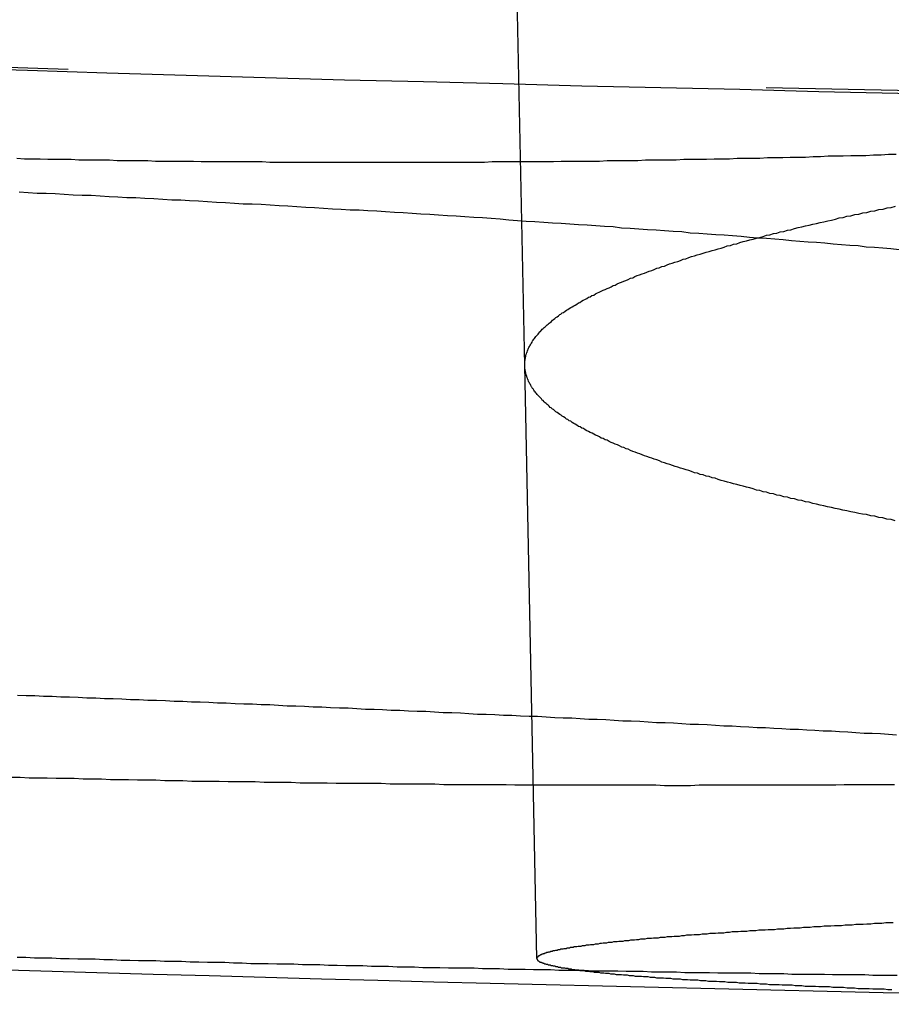
# Model space of a CAD drawing. Extents: x -58 to 265, y -265 to 58.
# Drawn here: x -6 to -4, y -265 to -263 of the extents above; entities that cross this region are included whole.
import ezdxf

# ---------------------------------------------------------------- set-up
doc = ezdxf.new("R2010")
doc.units = 0
doc.header["$LTSCALE"] = 10
doc.linetypes.add('VERDECKT', pattern=[0.375, 0.25, -0.125])
doc.layers.get('0').update_dxf_attribs({"linetype": 'CONTINUOUS'})
doc.layers.add('STEMPEL', color=3, linetype='CONTINUOUS')

# ---------------------------------------------------------------- blocks, each defined once
blk = doc.blocks.new('A$CDDB5C306')
at = {"color": 1, "linetype": 'VERDECKT'}
for p, q in [((-5.08351, -163.87603), (-5.52694, -142.04897)), ((-5.06194, -164.93781), (-5.08351, -163.87603))]:
    blk.add_line(p, q, dxfattribs=at)
at = {"color": 1}
for points in [[(-2.86567, -163.417, 0), (-3.00624, -163.415, 0), (-3.14688, -163.413, 0), (-3.28759, -163.41, 0), (-3.42836, -163.408, 0), (-3.56921, -163.406, 0), (-3.71012, -163.403, 0), (-3.8511, -163.4, 0), (-3.99215, -163.398, 0), (-4.13327, -163.395, 0), (-4.27445, -163.392, 0), (-4.41571, -163.389, 0), (-4.55702, -163.386, 0), (-4.69841, -163.382, 0), (-4.83986, -163.379, 0), (-4.98138, -163.376, 0), (-5.12296, -163.372, 0), (-5.2646, -163.368, 0), (-5.40631, -163.365, 0), (-5.54809, -163.361, 0), (-5.68993, -163.357, 0), (-5.83183, -163.353, 0), (-5.97379, -163.348, 0), (-6.11582, -163.344, 0)], [(-5.99294, -163.505, 0), (-5.97902, -163.506, 0), (-5.96511, -163.506, 0), (-5.95122, -163.506, 0), (-5.93734, -163.507, 0), (-5.92347, -163.507, 0), (-5.90962, -163.507, 0), (-5.89578, -163.507, 0), (-5.88195, -163.508, 0), (-5.86814, -163.508, 0), (-5.85434, -163.508, 0), (-5.84055, -163.508, 0), (-5.82679, -163.508, 0), (-5.81303, -163.509, 0), (-5.79929, -163.509, 0), (-5.78557, -163.509, 0), (-5.77186, -163.509, 0), (-5.75817, -163.509, 0), (-5.74449, -163.51, 0), (-5.73083, -163.51, 0), (-5.71718, -163.51, 0), (-5.70355, -163.51, 0), (-5.68994, -163.51, 0), (-5.67633, -163.51, 0), (-5.66272, -163.511, 0), (-5.6491, -163.511, 0), (-5.63547, -163.511, 0), (-5.62184, -163.511, 0), (-5.60819, -163.511, 0), (-5.59455, -163.511, 0), (-5.58089, -163.511, 0), (-5.56724, -163.511, 0), (-5.55357, -163.511, 0), (-5.5399, -163.512, 0), (-5.52622, -163.512, 0), (-5.51254, -163.512, 0), (-5.49886, -163.512, 0), (-5.48517, -163.512, 0), (-5.47147, -163.512, 0), (-5.45777, -163.512, 0), (-5.44407, -163.512, 0), (-5.43036, -163.512, 0), (-5.41665, -163.512, 0), (-5.40293, -163.512, 0), (-5.38922, -163.512, 0), (-5.37549, -163.512, 0), (-5.36177, -163.512, 0), (-5.34804, -163.512, 0), (-5.33431, -163.512, 0), (-5.32058, -163.512, 0), (-5.30685, -163.512, 0), (-5.29311, -163.512, 0), (-5.27937, -163.512, 0), (-5.26563, -163.512, 0), (-5.25189, -163.512, 0), (-5.23815, -163.512, 0), (-5.2244, -163.512, 0), (-5.21066, -163.512, 0), (-5.19692, -163.512, 0), (-5.18317, -163.512, 0), (-5.16942, -163.512, 0), (-5.15568, -163.512, 0), (-5.14193, -163.511, 0), (-5.12819, -163.511, 0), (-5.11444, -163.511, 0), (-5.1007, -163.511, 0), (-5.08696, -163.511, 0), (-5.07322, -163.511, 0), (-5.05948, -163.511, 0), (-5.04574, -163.511, 0), (-5.032, -163.511, 0), (-5.01826, -163.51, 0), (-5.00453, -163.51, 0), (-4.9908, -163.51, 0), (-4.97707, -163.51, 0), (-4.96335, -163.51, 0), (-4.94962, -163.51, 0), (-4.9359, -163.509, 0), (-4.92219, -163.509, 0), (-4.90848, -163.509, 0), (-4.89477, -163.509, 0), (-4.88106, -163.509, 0), (-4.86736, -163.508, 0), (-4.85366, -163.508, 0), (-4.83997, -163.508, 0), (-4.82628, -163.508, 0), (-4.8126, -163.508, 0), (-4.79892, -163.507, 0), (-4.78525, -163.507, 0), (-4.77159, -163.507, 0), (-4.75792, -163.507, 0), (-4.74427, -163.506, 0), (-4.73062, -163.506, 0), (-4.71698, -163.506, 0), (-4.70334, -163.505, 0), (-4.68971, -163.505, 0), (-4.67609, -163.505, 0), (-4.66247, -163.505, 0), (-4.64886, -163.504, 0), (-4.63526, -163.504, 0), (-4.62167, -163.504, 0), (-4.60808, -163.503, 0), (-4.5945, -163.503, 0), (-4.58093, -163.503, 0), (-4.56737, -163.502, 0), (-4.55382, -163.502, 0), (-4.54027, -163.501, 0), (-4.52674, -163.501, 0), (-4.51321, -163.501, 0), (-4.49969, -163.5, 0), (-4.48618, -163.5, 0), (-4.47268, -163.5, 0), (-4.45919, -163.499, 0), (-4.44571, -163.499, 0), (-4.43224, -163.498, 0), (-4.41878, -163.498, 0)], [(-6.00317, -164.613, 0), (-5.987, -164.613, 0), (-5.97083, -164.614, 0), (-5.95466, -164.614, 0), (-5.93848, -164.614, 0), (-5.9223, -164.615, 0), (-5.90611, -164.615, 0), (-5.88993, -164.615, 0), (-5.87374, -164.616, 0), (-5.85755, -164.616, 0), (-5.84135, -164.616, 0), (-5.82516, -164.617, 0), (-5.80896, -164.617, 0), (-5.79277, -164.617, 0), (-5.77657, -164.618, 0), (-5.76037, -164.618, 0), (-5.74418, -164.618, 0), (-5.72798, -164.619, 0), (-5.71179, -164.619, 0), (-5.6956, -164.619, 0), (-5.67941, -164.62, 0), (-5.66322, -164.62, 0), (-5.64704, -164.62, 0), (-5.63086, -164.62, 0), (-5.61468, -164.621, 0), (-5.59851, -164.621, 0), (-5.58234, -164.621, 0), (-5.56618, -164.621, 0), (-5.55002, -164.622, 0), (-5.53386, -164.622, 0), (-5.51772, -164.622, 0), (-5.50157, -164.622, 0), (-5.48544, -164.623, 0), (-5.46931, -164.623, 0), (-5.45319, -164.623, 0), (-5.43708, -164.623, 0), (-5.42097, -164.624, 0), (-5.40487, -164.624, 0), (-5.38878, -164.624, 0), (-5.3727, -164.624, 0), (-5.35663, -164.624, 0), (-5.34057, -164.624, 0), (-5.32451, -164.625, 0), (-5.30847, -164.625, 0), (-5.29244, -164.625, 0), (-5.27642, -164.625, 0), (-5.26041, -164.625, 0), (-5.24441, -164.625, 0), (-5.22842, -164.626, 0), (-5.21245, -164.626, 0), (-5.19648, -164.626, 0), (-5.18053, -164.626, 0), (-5.1646, -164.626, 0), (-5.14867, -164.626, 0), (-5.13276, -164.626, 0), (-5.11687, -164.626, 0), (-5.10099, -164.627, 0), (-5.08512, -164.627, 0), (-5.06927, -164.627, 0), (-5.05343, -164.627, 0), (-5.03761, -164.627, 0), (-5.02181, -164.627, 0), (-5.00602, -164.627, 0), (-4.99025, -164.627, 0), (-4.97449, -164.627, 0), (-4.95876, -164.627, 0), (-4.94304, -164.627, 0), (-4.92734, -164.627, 0), (-4.91165, -164.627, 0), (-4.89599, -164.627, 0), (-4.88035, -164.627, 0), (-4.86472, -164.627, 0), (-4.84911, -164.627, 0), (-4.83353, -164.628, 0), (-4.81796, -164.628, 0), (-4.80242, -164.628, 0), (-4.78689, -164.628, 0), (-4.77139, -164.627, 0), (-4.75591, -164.627, 0), (-4.74045, -164.627, 0), (-4.72502, -164.627, 0), (-4.7096, -164.627, 0), (-4.69421, -164.627, 0), (-4.67885, -164.627, 0), (-4.6635, -164.627, 0), (-4.64818, -164.627, 0), (-4.63289, -164.627, 0), (-4.61762, -164.627, 0), (-4.60237, -164.627, 0), (-4.58715, -164.627, 0), (-4.57195, -164.627, 0), (-4.55678, -164.627, 0), (-4.54163, -164.627, 0), (-4.52651, -164.627, 0), (-4.51141, -164.626, 0), (-4.49634, -164.626, 0), (-4.4813, -164.626, 0), (-4.46628, -164.626, 0), (-4.45128, -164.626, 0), (-4.43632, -164.626, 0), (-4.42138, -164.626, 0)], [(-4.41333, -163.669, 0), (-4.42798, -163.667, 0), (-4.44266, -163.666, 0), (-4.45737, -163.665, 0), (-4.4721, -163.664, 0), (-4.48686, -163.662, 0), (-4.50164, -163.661, 0), (-4.51645, -163.66, 0), (-4.53129, -163.659, 0), (-4.54615, -163.657, 0), (-4.56104, -163.656, 0), (-4.57595, -163.655, 0), (-4.59089, -163.654, 0), (-4.60585, -163.653, 0), (-4.62084, -163.651, 0), (-4.63585, -163.65, 0), (-4.65089, -163.649, 0), (-4.66596, -163.648, 0), (-4.68104, -163.647, 0), (-4.69615, -163.645, 0), (-4.71129, -163.644, 0), (-4.72645, -163.643, 0), (-4.74163, -163.642, 0), (-4.75683, -163.641, 0), (-4.77205, -163.64, 0), (-4.7873, -163.639, 0), (-4.80257, -163.637, 0), (-4.81786, -163.636, 0), (-4.83317, -163.635, 0), (-4.84851, -163.634, 0), (-4.86386, -163.633, 0), (-4.87923, -163.632, 0), (-4.89463, -163.631, 0), (-4.91004, -163.63, 0), (-4.92547, -163.628, 0), (-4.94093, -163.627, 0), (-4.9564, -163.626, 0), (-4.97189, -163.625, 0), (-4.9874, -163.624, 0), (-5.00292, -163.623, 0), (-5.01846, -163.622, 0), (-5.03403, -163.621, 0), (-5.0496, -163.62, 0), (-5.0652, -163.619, 0), (-5.08081, -163.618, 0), (-5.09644, -163.617, 0), (-5.11208, -163.616, 0), (-5.12774, -163.614, 0), (-5.14341, -163.613, 0), (-5.1591, -163.612, 0), (-5.17481, -163.611, 0), (-5.19053, -163.61, 0), (-5.20626, -163.609, 0), (-5.22201, -163.608, 0), (-5.23777, -163.607, 0), (-5.25354, -163.606, 0), (-5.26933, -163.605, 0), (-5.28513, -163.604, 0), (-5.30094, -163.603, 0), (-5.31677, -163.602, 0), (-5.3326, -163.601, 0), (-5.34845, -163.6, 0), (-5.36431, -163.599, 0), (-5.38018, -163.598, 0), (-5.39606, -163.598, 0), (-5.41195, -163.597, 0), (-5.42785, -163.596, 0), (-5.44376, -163.595, 0), (-5.45968, -163.594, 0), (-5.47561, -163.593, 0), (-5.49155, -163.592, 0), (-5.5075, -163.591, 0), (-5.52345, -163.59, 0), (-5.53942, -163.589, 0), (-5.55539, -163.588, 0), (-5.57137, -163.587, 0), (-5.58735, -163.587, 0), (-5.60335, -163.586, 0), (-5.61935, -163.585, 0), (-5.63535, -163.584, 0), (-5.65136, -163.583, 0), (-5.66738, -163.582, 0), (-5.6834, -163.581, 0), (-5.69943, -163.58, 0), (-5.71546, -163.58, 0), (-5.73149, -163.579, 0), (-5.74753, -163.578, 0), (-5.76357, -163.577, 0), (-5.77962, -163.576, 0), (-5.79567, -163.576, 0), (-5.81172, -163.575, 0), (-5.82777, -163.574, 0), (-5.84382, -163.573, 0), (-5.85988, -163.572, 0), (-5.87593, -163.572, 0), (-5.89199, -163.571, 0), (-5.90805, -163.57, 0), (-5.92411, -163.569, 0), (-5.94016, -163.568, 0), (-5.95622, -163.568, 0), (-5.97228, -163.567, 0), (-5.98833, -163.566, 0)], [(-4.42366, -164.874, 0), (-4.43051, -164.874, 0), (-4.43732, -164.874, 0), (-4.4441, -164.875, 0), (-4.45084, -164.875, 0), (-4.45755, -164.875, 0), (-4.46422, -164.876, 0), (-4.47086, -164.876, 0), (-4.47746, -164.877, 0), (-4.48403, -164.877, 0), (-4.49056, -164.877, 0), (-4.49706, -164.878, 0), (-4.50352, -164.878, 0), (-4.50995, -164.878, 0), (-4.51634, -164.879, 0), (-4.52269, -164.879, 0), (-4.52901, -164.879, 0), (-4.5353, -164.88, 0), (-4.54155, -164.88, 0), (-4.54776, -164.88, 0), (-4.55394, -164.881, 0), (-4.56008, -164.881, 0), (-4.56619, -164.881, 0), (-4.57226, -164.882, 0), (-4.57829, -164.882, 0), (-4.58429, -164.882, 0), (-4.59025, -164.883, 0), (-4.59617, -164.883, 0), (-4.60206, -164.883, 0), (-4.60791, -164.884, 0), (-4.61373, -164.884, 0), (-4.6195, -164.885, 0), (-4.62525, -164.885, 0), (-4.63095, -164.885, 0), (-4.63662, -164.886, 0), (-4.64225, -164.886, 0), (-4.64784, -164.886, 0), (-4.6534, -164.887, 0), (-4.65892, -164.887, 0), (-4.6644, -164.887, 0), (-4.66984, -164.888, 0), (-4.67525, -164.888, 0), (-4.68062, -164.888, 0), (-4.68595, -164.889, 0), (-4.69125, -164.889, 0), (-4.69651, -164.889, 0), (-4.70173, -164.89, 0), (-4.70691, -164.89, 0), (-4.71205, -164.89, 0), (-4.71716, -164.891, 0), (-4.72223, -164.891, 0), (-4.72727, -164.892, 0), (-4.73226, -164.892, 0), (-4.73722, -164.892, 0), (-4.74214, -164.893, 0), (-4.74702, -164.893, 0), (-4.75187, -164.893, 0), (-4.75668, -164.894, 0), (-4.76145, -164.894, 0), (-4.76618, -164.894, 0), (-4.77087, -164.895, 0), (-4.77553, -164.895, 0), (-4.78015, -164.895, 0), (-4.78473, -164.896, 0), (-4.78928, -164.896, 0), (-4.79379, -164.896, 0), (-4.79826, -164.897, 0), (-4.80269, -164.897, 0), (-4.80708, -164.898, 0), (-4.81144, -164.898, 0), (-4.81576, -164.898, 0), (-4.82004, -164.899, 0), (-4.82428, -164.899, 0), (-4.82849, -164.899, 0), (-4.83266, -164.9, 0), (-4.83679, -164.9, 0), (-4.84088, -164.9, 0), (-4.84493, -164.901, 0), (-4.84895, -164.901, 0), (-4.85293, -164.901, 0), (-4.85687, -164.902, 0), (-4.86077, -164.902, 0), (-4.86464, -164.902, 0), (-4.86847, -164.903, 0), (-4.87226, -164.903, 0), (-4.87601, -164.903, 0), (-4.87972, -164.904, 0), (-4.8834, -164.904, 0), (-4.88704, -164.905, 0), (-4.89064, -164.905, 0), (-4.8942, -164.905, 0), (-4.89772, -164.906, 0), (-4.90121, -164.906, 0), (-4.90466, -164.906, 0), (-4.90807, -164.907, 0), (-4.91144, -164.907, 0), (-4.91478, -164.907, 0), (-4.91807, -164.908, 0), (-4.92133, -164.908, 0), (-4.92455, -164.908, 0), (-4.92774, -164.909, 0), (-4.93088, -164.909, 0), (-4.93399, -164.909, 0), (-4.93706, -164.91, 0), (-4.94009, -164.91, 0), (-4.94308, -164.91, 0), (-4.94603, -164.911, 0), (-4.94895, -164.911, 0), (-4.95183, -164.912, 0), (-4.95467, -164.912, 0), (-4.95747, -164.912, 0), (-4.96023, -164.913, 0), (-4.96296, -164.913, 0), (-4.96564, -164.913, 0), (-4.96829, -164.914, 0), (-4.9709, -164.914, 0), (-4.97348, -164.914, 0), (-4.97601, -164.915, 0), (-4.97851, -164.915, 0), (-4.98096, -164.915, 0), (-4.98338, -164.916, 0), (-4.98576, -164.916, 0), (-4.98811, -164.916, 0), (-4.99041, -164.917, 0), (-4.99268, -164.917, 0), (-4.99491, -164.917, 0), (-4.9971, -164.918, 0), (-4.99926, -164.918, 0), (-5.00138, -164.918, 0), (-5.00346, -164.919, 0), (-5.0055, -164.919, 0), (-5.0075, -164.919, 0), (-5.00947, -164.92, 0), (-5.0114, -164.92, 0), (-5.01329, -164.92, 0), (-5.01515, -164.921, 0), (-5.01697, -164.921, 0), (-5.01875, -164.921, 0), (-5.02049, -164.922, 0), (-5.0222, -164.922, 0), (-5.02387, -164.922, 0), (-5.0255, -164.923, 0), (-5.0271, -164.923, 0), (-5.02866, -164.923, 0), (-5.03018, -164.924, 0), (-5.03167, -164.924, 0), (-5.03312, -164.924, 0), (-5.03454, -164.925, 0), (-5.03591, -164.925, 0), (-5.03726, -164.925, 0), (-5.03856, -164.926, 0), (-5.03983, -164.926, 0), (-5.04106, -164.926, 0), (-5.04226, -164.927, 0), (-5.04342, -164.927, 0), (-5.04455, -164.927, 0), (-5.04564, -164.928, 0), (-5.04669, -164.928, 0), (-5.04771, -164.928, 0), (-5.04869, -164.929, 0), (-5.04963, -164.929, 0), (-5.05054, -164.929, 0), (-5.05142, -164.93, 0), (-5.05226, -164.93, 0), (-5.05306, -164.93, 0), (-5.05383, -164.931, 0), (-5.05457, -164.931, 0), (-5.05526, -164.931, 0), (-5.05593, -164.932, 0), (-5.05656, -164.932, 0), (-5.05715, -164.932, 0), (-5.05771, -164.933, 0), (-5.05823, -164.933, 0), (-5.05872, -164.933, 0), (-5.05917, -164.934, 0), (-5.05959, -164.934, 0), (-5.05998, -164.934, 0), (-5.06032, -164.935, 0), (-5.06064, -164.935, 0), (-5.06092, -164.935, 0), (-5.06117, -164.936, 0), (-5.06138, -164.936, 0), (-5.06156, -164.936, 0), (-5.0617, -164.937, 0), (-5.06181, -164.937, 0), (-5.06188, -164.937, 0), (-5.06193, -164.938, 0), (-5.06193, -164.938, 0), (-5.06191, -164.938, 0), (-5.06184, -164.938, 0), (-5.06175, -164.939, 0), (-5.06162, -164.939, 0), (-5.06146, -164.939, 0), (-5.06126, -164.94, 0), (-5.06103, -164.94, 0), (-5.06077, -164.94, 0), (-5.06047, -164.941, 0), (-5.06014, -164.941, 0), (-5.05977, -164.941, 0), (-5.05937, -164.942, 0), (-5.05893, -164.942, 0), (-5.05846, -164.942, 0), (-5.05795, -164.943, 0), (-5.05741, -164.943, 0), (-5.05684, -164.943, 0), (-5.05623, -164.944, 0), (-5.05558, -164.944, 0), (-5.0549, -164.944, 0), (-5.05419, -164.944, 0), (-5.05344, -164.945, 0), (-5.05266, -164.945, 0), (-5.05183, -164.945, 0), (-5.05098, -164.946, 0), (-5.05009, -164.946, 0), (-5.04916, -164.946, 0), (-5.0482, -164.947, 0), (-5.0472, -164.947, 0), (-5.04617, -164.947, 0), (-5.0451, -164.948, 0), (-5.044, -164.948, 0), (-5.04286, -164.948, 0), (-5.04169, -164.949, 0), (-5.04047, -164.949, 0), (-5.03923, -164.949, 0), (-5.03794, -164.949, 0), (-5.03663, -164.95, 0), (-5.03527, -164.95, 0), (-5.03388, -164.95, 0), (-5.03245, -164.951, 0), (-5.03099, -164.951, 0), (-5.02949, -164.951, 0), (-5.02795, -164.952, 0), (-5.02638, -164.952, 0), (-5.02477, -164.952, 0), (-5.02312, -164.953, 0), (-5.02144, -164.953, 0), (-5.01972, -164.953, 0), (-5.01796, -164.954, 0), (-5.01617, -164.954, 0), (-5.01434, -164.954, 0), (-5.01247, -164.954, 0), (-5.01057, -164.955, 0), (-5.00862, -164.955, 0), (-5.00665, -164.955, 0), (-5.00463, -164.956, 0), (-5.00258, -164.956, 0), (-5.00049, -164.956, 0), (-4.99836, -164.957, 0), (-4.99619, -164.957, 0), (-4.99399, -164.957, 0), (-4.99175, -164.958, 0), (-4.98947, -164.958, 0), (-4.98715, -164.958, 0), (-4.9848, -164.959, 0), (-4.98241, -164.959, 0), (-4.97998, -164.959, 0), (-4.97751, -164.959, 0), (-4.97501, -164.96, 0), (-4.97246, -164.96, 0), (-4.96988, -164.96, 0), (-4.96726, -164.961, 0), (-4.9646, -164.961, 0), (-4.96191, -164.961, 0), (-4.95917, -164.962, 0), (-4.9564, -164.962, 0), (-4.95358, -164.962, 0), (-4.95073, -164.962, 0), (-4.94784, -164.963, 0), (-4.94492, -164.963, 0), (-4.94195, -164.963, 0), (-4.93895, -164.964, 0), (-4.9359, -164.964, 0), (-4.93282, -164.964, 0), (-4.9297, -164.965, 0), (-4.92654, -164.965, 0), (-4.92335, -164.965, 0), (-4.92011, -164.966, 0), (-4.91684, -164.966, 0), (-4.91353, -164.966, 0), (-4.91018, -164.966, 0), (-4.90679, -164.967, 0), (-4.90336, -164.967, 0), (-4.8999, -164.967, 0), (-4.8964, -164.968, 0), (-4.89286, -164.968, 0), (-4.88928, -164.968, 0), (-4.88566, -164.969, 0), (-4.882, -164.969, 0), (-4.87831, -164.969, 0), (-4.87458, -164.969, 0), (-4.87081, -164.97, 0), (-4.867, -164.97, 0), (-4.86315, -164.97, 0), (-4.85927, -164.971, 0), (-4.85534, -164.971, 0), (-4.85138, -164.971, 0), (-4.84738, -164.972, 0), (-4.84335, -164.972, 0), (-4.83927, -164.972, 0), (-4.83516, -164.972, 0), (-4.831, -164.973, 0), (-4.82682, -164.973, 0), (-4.82259, -164.973, 0), (-4.81832, -164.974, 0), (-4.81402, -164.974, 0), (-4.80968, -164.974, 0), (-4.8053, -164.974, 0), (-4.80088, -164.975, 0), (-4.79642, -164.975, 0), (-4.79193, -164.975, 0), (-4.7874, -164.976, 0), (-4.78283, -164.976, 0), (-4.77822, -164.976, 0), (-4.77358, -164.976, 0), (-4.7689, -164.977, 0), (-4.76418, -164.977, 0), (-4.75942, -164.977, 0), (-4.75462, -164.978, 0), (-4.74979, -164.978, 0), (-4.74491, -164.978, 0), (-4.74, -164.978, 0), (-4.73506, -164.979, 0), (-4.73007, -164.979, 0), (-4.72505, -164.979, 0), (-4.71999, -164.98, 0), (-4.71489, -164.98, 0), (-4.70975, -164.98, 0), (-4.70458, -164.98, 0), (-4.69937, -164.981, 0), (-4.69412, -164.981, 0), (-4.68883, -164.981, 0), (-4.68351, -164.982, 0), (-4.67815, -164.982, 0), (-4.67275, -164.982, 0), (-4.66731, -164.982, 0), (-4.66183, -164.983, 0), (-4.65632, -164.983, 0), (-4.65077, -164.983, 0), (-4.64518, -164.984, 0), (-4.63956, -164.984, 0), (-4.63389, -164.984, 0), (-4.62819, -164.984, 0), (-4.62246, -164.985, 0), (-4.61668, -164.985, 0), (-4.61087, -164.985, 0), (-4.60502, -164.985, 0), (-4.59913, -164.986, 0), (-4.59321, -164.986, 0), (-4.58725, -164.986, 0), (-4.58125, -164.987, 0), (-4.57521, -164.987, 0), (-4.56914, -164.987, 0), (-4.56303, -164.987, 0), (-4.55689, -164.988, 0), (-4.55071, -164.988, 0), (-4.54449, -164.988, 0), (-4.53823, -164.988, 0), (-4.53194, -164.989, 0), (-4.52562, -164.989, 0), (-4.51925, -164.989, 0), (-4.51286, -164.989, 0), (-4.50642, -164.99, 0), (-4.49995, -164.99, 0), (-4.49344, -164.99, 0), (-4.4869, -164.991, 0), (-4.48032, -164.991, 0), (-4.47371, -164.991, 0), (-4.46706, -164.991, 0), (-4.46038, -164.992, 0), (-4.45366, -164.992, 0), (-4.4469, -164.992, 0), (-4.44011, -164.992, 0), (-4.43328, -164.993, 0), (-4.42642, -164.993, 0)]]:
    blk.add_polyline3d(points, dxfattribs=at)
at = {"color": 3}
for points in [[(-4.42026, -164.154, 0), (-4.42768, -164.152, 0), (-4.43507, -164.151, 0), (-4.44242, -164.149, 0), (-4.44973, -164.148, 0), (-4.457, -164.146, 0), (-4.46423, -164.145, 0), (-4.47142, -164.143, 0), (-4.47858, -164.142, 0), (-4.4857, -164.141, 0), (-4.49277, -164.139, 0), (-4.49981, -164.138, 0), (-4.50681, -164.136, 0), (-4.51377, -164.135, 0), (-4.52069, -164.133, 0), (-4.52757, -164.132, 0), (-4.53442, -164.13, 0), (-4.54122, -164.129, 0), (-4.54798, -164.127, 0), (-4.5547, -164.126, 0), (-4.56139, -164.124, 0), (-4.56803, -164.123, 0), (-4.57463, -164.121, 0), (-4.58119, -164.12, 0), (-4.58772, -164.118, 0), (-4.5942, -164.117, 0), (-4.60064, -164.115, 0), (-4.60704, -164.114, 0), (-4.6134, -164.112, 0), (-4.61971, -164.111, 0), (-4.62599, -164.109, 0), (-4.63223, -164.108, 0), (-4.63842, -164.106, 0), (-4.64457, -164.105, 0), (-4.65069, -164.103, 0), (-4.65676, -164.102, 0), (-4.66278, -164.1, 0), (-4.66877, -164.099, 0), (-4.67472, -164.097, 0), (-4.68062, -164.095, 0), (-4.68648, -164.094, 0), (-4.6923, -164.092, 0), (-4.69807, -164.091, 0), (-4.7038, -164.089, 0), (-4.7095, -164.088, 0), (-4.71514, -164.086, 0), (-4.72075, -164.085, 0), (-4.72631, -164.083, 0), (-4.73184, -164.082, 0), (-4.73731, -164.08, 0), (-4.74275, -164.078, 0), (-4.74814, -164.077, 0), (-4.7535, -164.075, 0), (-4.7588, -164.074, 0), (-4.76407, -164.072, 0), (-4.76929, -164.071, 0), (-4.77448, -164.069, 0), (-4.77961, -164.068, 0), (-4.78471, -164.066, 0), (-4.78976, -164.064, 0), (-4.79477, -164.063, 0), (-4.79974, -164.061, 0), (-4.80467, -164.06, 0), (-4.80955, -164.058, 0), (-4.81439, -164.057, 0), (-4.81918, -164.055, 0), (-4.82394, -164.053, 0), (-4.82865, -164.052, 0), (-4.83331, -164.05, 0), (-4.83794, -164.049, 0), (-4.84252, -164.047, 0), (-4.84706, -164.045, 0), (-4.85155, -164.044, 0), (-4.85601, -164.042, 0), (-4.86042, -164.041, 0), (-4.86478, -164.039, 0), (-4.86911, -164.038, 0), (-4.87339, -164.036, 0), (-4.87762, -164.034, 0), (-4.88182, -164.033, 0), (-4.88597, -164.031, 0), (-4.89007, -164.03, 0), (-4.89414, -164.028, 0), (-4.89816, -164.026, 0), (-4.90214, -164.025, 0), (-4.90607, -164.023, 0), (-4.90996, -164.022, 0), (-4.91381, -164.02, 0), (-4.91761, -164.018, 0), (-4.92137, -164.017, 0), (-4.92509, -164.015, 0), (-4.92876, -164.014, 0), (-4.93239, -164.012, 0), (-4.93598, -164.01, 0), (-4.93952, -164.009, 0), (-4.94302, -164.007, 0), (-4.94647, -164.006, 0), (-4.94988, -164.004, 0), (-4.95325, -164.002, 0), (-4.95658, -164.001, 0), (-4.95986, -163.999, 0), (-4.96309, -163.997, 0), (-4.96629, -163.996, 0), (-4.96943, -163.994, 0), (-4.97254, -163.993, 0), (-4.9756, -163.991, 0), (-4.97862, -163.989, 0), (-4.98159, -163.988, 0), (-4.98452, -163.986, 0), (-4.98741, -163.985, 0), (-4.99025, -163.983, 0), (-4.99304, -163.981, 0), (-4.9958, -163.98, 0), (-4.99851, -163.978, 0), (-5.00117, -163.976, 0), (-5.00379, -163.975, 0), (-5.00637, -163.973, 0), (-5.0089, -163.972, 0), (-5.01139, -163.97, 0), (-5.01384, -163.968, 0), (-5.01624, -163.967, 0), (-5.0186, -163.965, 0), (-5.02092, -163.964, 0), (-5.02319, -163.962, 0), (-5.02542, -163.96, 0), (-5.02761, -163.959, 0), (-5.02975, -163.957, 0), (-5.03185, -163.955, 0), (-5.03391, -163.954, 0), (-5.03592, -163.952, 0), (-5.03789, -163.951, 0), (-5.03982, -163.949, 0), (-5.04171, -163.947, 0), (-5.04355, -163.946, 0), (-5.04535, -163.944, 0), (-5.04711, -163.943, 0), (-5.04882, -163.941, 0), (-5.0505, -163.939, 0), (-5.05213, -163.938, 0), (-5.05372, -163.936, 0), (-5.05526, -163.934, 0), (-5.05677, -163.933, 0), (-5.05823, -163.931, 0), (-5.05965, -163.93, 0), (-5.06103, -163.928, 0), (-5.06237, -163.926, 0), (-5.06366, -163.925, 0), (-5.06492, -163.923, 0), (-5.06613, -163.922, 0), (-5.0673, -163.92, 0), (-5.06843, -163.918, 0), (-5.06952, -163.917, 0), (-5.07056, -163.915, 0), (-5.07157, -163.914, 0), (-5.07253, -163.912, 0), (-5.07345, -163.91, 0), (-5.07434, -163.909, 0), (-5.07518, -163.907, 0), (-5.07598, -163.906, 0), (-5.07674, -163.904, 0), (-5.07746, -163.902, 0), (-5.07813, -163.901, 0), (-5.07877, -163.899, 0), (-5.07937, -163.898, 0), (-5.07993, -163.896, 0), (-5.08044, -163.894, 0), (-5.08092, -163.893, 0), (-5.08135, -163.891, 0), (-5.08175, -163.89, 0), (-5.08211, -163.888, 0), (-5.08242, -163.886, 0), (-5.0827, -163.885, 0), (-5.08293, -163.883, 0), (-5.08313, -163.882, 0), (-5.08328, -163.88, 0), (-5.0834, -163.879, 0), (-5.08348, -163.877, 0), (-5.08351, -163.875, 0), (-5.08351, -163.874, 0), (-5.08347, -163.872, 0), (-5.08339, -163.871, 0), (-5.08327, -163.869, 0), (-5.08311, -163.868, 0), (-5.08291, -163.866, 0), (-5.08267, -163.864, 0), (-5.08239, -163.863, 0), (-5.08208, -163.861, 0), (-5.08172, -163.86, 0), (-5.08132, -163.858, 0), (-5.08088, -163.856, 0), (-5.0804, -163.855, 0), (-5.07988, -163.853, 0), (-5.07932, -163.852, 0), (-5.07873, -163.85, 0), (-5.07809, -163.848, 0), (-5.07741, -163.847, 0), (-5.07669, -163.845, 0), (-5.07593, -163.844, 0), (-5.07512, -163.842, 0), (-5.07428, -163.841, 0), (-5.0734, -163.839, 0), (-5.07247, -163.837, 0), (-5.07151, -163.836, 0), (-5.0705, -163.834, 0), (-5.06946, -163.832, 0), (-5.06837, -163.831, 0), (-5.06724, -163.829, 0), (-5.06607, -163.828, 0), (-5.06486, -163.826, 0), (-5.0636, -163.824, 0), (-5.06231, -163.823, 0), (-5.06097, -163.821, 0), (-5.05959, -163.82, 0), (-5.05818, -163.818, 0), (-5.05671, -163.816, 0), (-5.05521, -163.815, 0), (-5.05367, -163.813, 0), (-5.05208, -163.811, 0), (-5.05045, -163.81, 0), (-5.04878, -163.808, 0), (-5.04706, -163.807, 0), (-5.04531, -163.805, 0), (-5.04351, -163.803, 0), (-5.04167, -163.802, 0), (-5.03979, -163.8, 0), (-5.03786, -163.799, 0), (-5.03589, -163.797, 0), (-5.03388, -163.795, 0), (-5.03183, -163.794, 0), (-5.02973, -163.792, 0), (-5.0276, -163.79, 0), (-5.02541, -163.789, 0), (-5.02319, -163.787, 0), (-5.02092, -163.785, 0), (-5.01861, -163.784, 0), (-5.01625, -163.782, 0), (-5.01386, -163.781, 0), (-5.01141, -163.779, 0), (-5.00893, -163.777, 0), (-5.0064, -163.776, 0), (-5.00383, -163.774, 0), (-5.00121, -163.772, 0), (-4.99856, -163.771, 0), (-4.99585, -163.769, 0), (-4.99311, -163.768, 0), (-4.99032, -163.766, 0), (-4.98748, -163.764, 0), (-4.9846, -163.763, 0), (-4.98168, -163.761, 0), (-4.97871, -163.759, 0), (-4.9757, -163.758, 0), (-4.97264, -163.756, 0), (-4.96955, -163.754, 0), (-4.9664, -163.753, 0), (-4.96321, -163.751, 0), (-4.95998, -163.75, 0), (-4.95671, -163.748, 0), (-4.95339, -163.746, 0), (-4.95002, -163.745, 0), (-4.94662, -163.743, 0), (-4.94316, -163.741, 0), (-4.93967, -163.74, 0), (-4.93613, -163.738, 0), (-4.93255, -163.737, 0), (-4.92892, -163.735, 0), (-4.92525, -163.733, 0), (-4.92154, -163.732, 0), (-4.91778, -163.73, 0), (-4.91398, -163.728, 0), (-4.91013, -163.727, 0), (-4.90624, -163.725, 0), (-4.90231, -163.724, 0), (-4.89833, -163.722, 0), (-4.89431, -163.72, 0), (-4.89025, -163.719, 0), (-4.88614, -163.717, 0), (-4.88199, -163.715, 0), (-4.8778, -163.714, 0), (-4.87356, -163.712, 0), (-4.86928, -163.711, 0), (-4.86496, -163.709, 0), (-4.86059, -163.707, 0), (-4.85618, -163.706, 0), (-4.85173, -163.704, 0), (-4.84723, -163.702, 0), (-4.84269, -163.701, 0), (-4.83811, -163.699, 0), (-4.83349, -163.698, 0), (-4.82882, -163.696, 0), (-4.8241, -163.694, 0), (-4.81935, -163.693, 0), (-4.81455, -163.691, 0), (-4.80971, -163.69, 0), (-4.80483, -163.688, 0), (-4.7999, -163.686, 0), (-4.79493, -163.685, 0), (-4.78992, -163.683, 0), (-4.78486, -163.681, 0), (-4.77976, -163.68, 0), (-4.77462, -163.678, 0), (-4.76944, -163.677, 0), (-4.76421, -163.675, 0), (-4.75894, -163.673, 0), (-4.75363, -163.672, 0), (-4.74827, -163.67, 0), (-4.74287, -163.669, 0), (-4.73743, -163.667, 0), (-4.73195, -163.666, 0), (-4.72642, -163.664, 0), (-4.72086, -163.662, 0), (-4.71525, -163.661, 0), (-4.70959, -163.659, 0), (-4.7039, -163.658, 0), (-4.69816, -163.656, 0), (-4.69238, -163.654, 0), (-4.68656, -163.653, 0), (-4.68069, -163.651, 0), (-4.67478, -163.65, 0), (-4.66883, -163.648, 0), (-4.66284, -163.647, 0), (-4.65681, -163.645, 0), (-4.65073, -163.643, 0), (-4.64461, -163.642, 0), (-4.63845, -163.64, 0), (-4.63225, -163.639, 0), (-4.62601, -163.637, 0), (-4.61972, -163.636, 0), (-4.61339, -163.634, 0), (-4.60702, -163.633, 0), (-4.60061, -163.631, 0), (-4.59416, -163.629, 0), (-4.58767, -163.628, 0), (-4.58114, -163.626, 0), (-4.57457, -163.625, 0), (-4.56795, -163.623, 0), (-4.5613, -163.622, 0), (-4.5546, -163.62, 0), (-4.54787, -163.619, 0), (-4.54109, -163.617, 0), (-4.53427, -163.616, 0), (-4.52742, -163.614, 0), (-4.52052, -163.612, 0), (-4.51359, -163.611, 0), (-4.50661, -163.609, 0), (-4.4996, -163.608, 0), (-4.49254, -163.606, 0), (-4.48545, -163.605, 0), (-4.47832, -163.603, 0), (-4.47114, -163.602, 0), (-4.46393, -163.6, 0), (-4.45668, -163.599, 0), (-4.44939, -163.597, 0), (-4.44207, -163.596, 0), (-4.4347, -163.594, 0), (-4.4273, -163.593, 0), (-4.41985, -163.591, 0)], [(-5.99178, -164.466, 0), (-5.97623, -164.467, 0), (-5.96067, -164.467, 0), (-5.94511, -164.468, 0), (-5.92954, -164.468, 0), (-5.91397, -164.469, 0), (-5.8984, -164.469, 0), (-5.88282, -164.47, 0), (-5.86724, -164.471, 0), (-5.85165, -164.471, 0), (-5.83607, -164.472, 0), (-5.82048, -164.472, 0), (-5.80489, -164.473, 0), (-5.7893, -164.474, 0), (-5.7737, -164.474, 0), (-5.75811, -164.475, 0), (-5.74251, -164.475, 0), (-5.72692, -164.476, 0), (-5.71132, -164.477, 0), (-5.69573, -164.477, 0), (-5.68013, -164.478, 0), (-5.66454, -164.478, 0), (-5.64895, -164.479, 0), (-5.63336, -164.48, 0), (-5.61777, -164.48, 0), (-5.60218, -164.481, 0), (-5.5866, -164.482, 0), (-5.57102, -164.482, 0), (-5.55544, -164.483, 0), (-5.53987, -164.483, 0), (-5.5243, -164.484, 0), (-5.50873, -164.485, 0), (-5.49317, -164.485, 0), (-5.47761, -164.486, 0), (-5.46206, -164.487, 0), (-5.44652, -164.487, 0), (-5.43098, -164.488, 0), (-5.41544, -164.489, 0), (-5.39991, -164.489, 0), (-5.38439, -164.49, 0), (-5.36888, -164.491, 0), (-5.35337, -164.491, 0), (-5.33787, -164.492, 0), (-5.32237, -164.493, 0), (-5.30689, -164.493, 0), (-5.29141, -164.494, 0), (-5.27594, -164.495, 0), (-5.26048, -164.495, 0), (-5.24503, -164.496, 0), (-5.22959, -164.497, 0), (-5.21416, -164.497, 0), (-5.19874, -164.498, 0), (-5.18333, -164.499, 0), (-5.16793, -164.5, 0), (-5.15254, -164.5, 0), (-5.13716, -164.501, 0), (-5.12179, -164.502, 0), (-5.10644, -164.502, 0), (-5.0911, -164.503, 0), (-5.07577, -164.504, 0), (-5.06045, -164.504, 0), (-5.04514, -164.505, 0), (-5.02985, -164.506, 0), (-5.01457, -164.507, 0), (-4.99931, -164.507, 0), (-4.98406, -164.508, 0), (-4.96882, -164.509, 0), (-4.9536, -164.509, 0), (-4.93839, -164.51, 0), (-4.9232, -164.511, 0), (-4.90802, -164.512, 0), (-4.89286, -164.512, 0), (-4.87772, -164.513, 0), (-4.86259, -164.514, 0), (-4.84748, -164.515, 0), (-4.83239, -164.515, 0), (-4.81731, -164.516, 0), (-4.80225, -164.517, 0), (-4.78721, -164.518, 0), (-4.77219, -164.518, 0), (-4.75718, -164.519, 0), (-4.7422, -164.52, 0), (-4.72723, -164.521, 0), (-4.71228, -164.521, 0), (-4.69736, -164.522, 0), (-4.68245, -164.523, 0), (-4.66756, -164.524, 0), (-4.65269, -164.524, 0), (-4.63785, -164.525, 0), (-4.62302, -164.526, 0), (-4.60822, -164.527, 0), (-4.59344, -164.527, 0), (-4.57868, -164.528, 0), (-4.56394, -164.529, 0), (-4.54922, -164.53, 0), (-4.53452, -164.53, 0), (-4.51985, -164.531, 0), (-4.50519, -164.532, 0), (-4.49056, -164.533, 0), (-4.47596, -164.534, 0), (-4.46137, -164.534, 0), (-4.44681, -164.535, 0), (-4.43227, -164.536, 0), (-4.41776, -164.537, 0)], [(-4.41708, -164.968, 0), (-4.43142, -164.968, 0), (-4.44578, -164.968, 0), (-4.46016, -164.968, 0), (-4.47457, -164.967, 0), (-4.489, -164.967, 0), (-4.50346, -164.967, 0), (-4.51793, -164.967, 0), (-4.53243, -164.967, 0), (-4.54696, -164.966, 0), (-4.5615, -164.966, 0), (-4.57606, -164.966, 0), (-4.59065, -164.966, 0), (-4.60526, -164.966, 0), (-4.61989, -164.965, 0), (-4.63455, -164.965, 0), (-4.64922, -164.965, 0), (-4.66391, -164.965, 0), (-4.67863, -164.964, 0), (-4.69337, -164.964, 0), (-4.70812, -164.964, 0), (-4.7229, -164.964, 0), (-4.7377, -164.964, 0), (-4.75251, -164.963, 0), (-4.76735, -164.963, 0), (-4.7822, -164.963, 0), (-4.79707, -164.963, 0), (-4.81196, -164.962, 0), (-4.82687, -164.962, 0), (-4.8418, -164.962, 0), (-4.85674, -164.962, 0), (-4.8717, -164.961, 0), (-4.88668, -164.961, 0), (-4.90167, -164.961, 0), (-4.91668, -164.96, 0), (-4.93171, -164.96, 0), (-4.94675, -164.96, 0), (-4.96181, -164.96, 0), (-4.97689, -164.959, 0), (-4.99197, -164.959, 0), (-5.00708, -164.959, 0), (-5.0222, -164.959, 0), (-5.03733, -164.958, 0), (-5.05248, -164.958, 0), (-5.06764, -164.958, 0), (-5.08281, -164.957, 0), (-5.098, -164.957, 0), (-5.1132, -164.957, 0), (-5.12841, -164.956, 0), (-5.14363, -164.956, 0), (-5.15887, -164.956, 0), (-5.17412, -164.955, 0), (-5.18938, -164.955, 0), (-5.20465, -164.955, 0), (-5.21993, -164.955, 0), (-5.23523, -164.954, 0), (-5.25053, -164.954, 0), (-5.26585, -164.954, 0), (-5.28117, -164.953, 0), (-5.29651, -164.953, 0), (-5.31185, -164.953, 0), (-5.3272, -164.952, 0), (-5.34256, -164.952, 0), (-5.35793, -164.952, 0), (-5.37331, -164.951, 0), (-5.3887, -164.951, 0), (-5.40409, -164.951, 0), (-5.4195, -164.95, 0), (-5.43491, -164.95, 0), (-5.45032, -164.949, 0), (-5.46574, -164.949, 0), (-5.48117, -164.949, 0), (-5.49661, -164.948, 0), (-5.51205, -164.948, 0), (-5.5275, -164.948, 0), (-5.54295, -164.947, 0), (-5.55841, -164.947, 0), (-5.57387, -164.947, 0), (-5.58934, -164.946, 0), (-5.60481, -164.946, 0), (-5.62029, -164.945, 0), (-5.63577, -164.945, 0), (-5.65125, -164.945, 0), (-5.66674, -164.944, 0), (-5.68222, -164.944, 0), (-5.69772, -164.943, 0), (-5.71321, -164.943, 0), (-5.7287, -164.943, 0), (-5.7442, -164.942, 0), (-5.7597, -164.942, 0), (-5.77519, -164.942, 0), (-5.79069, -164.941, 0), (-5.80619, -164.941, 0), (-5.82169, -164.94, 0), (-5.83719, -164.94, 0), (-5.85269, -164.939, 0), (-5.86819, -164.939, 0), (-5.88368, -164.939, 0), (-5.89918, -164.938, 0), (-5.91467, -164.938, 0), (-5.93016, -164.937, 0), (-5.94565, -164.937, 0), (-5.96113, -164.937, 0), (-5.97662, -164.936, 0), (-5.9921, -164.936, 0)]]:
    blk.add_polyline3d(points, dxfattribs=at)
at = {"color": 1, "linetype": 'VERDECKT'}
blk.add_arc((0, 37.45294), 200.88836, 257.9776855, 282.0223145, dxfattribs=at)
at = {"color": 3, "linetype": 'CONTINUOUS'}
blk.add_arc((0, 37.45294), 202.5, 267.2347978, 269.0562316, dxfattribs=at)

msp = doc.modelspace()

# ---------------------------------------------------------------- block references
at = {"layer": 'STEMPEL'}
msp.add_blockref('A$CDDB5C306', (0, -100), dxfattribs=at)

doc.saveas('drawing.dxf')
